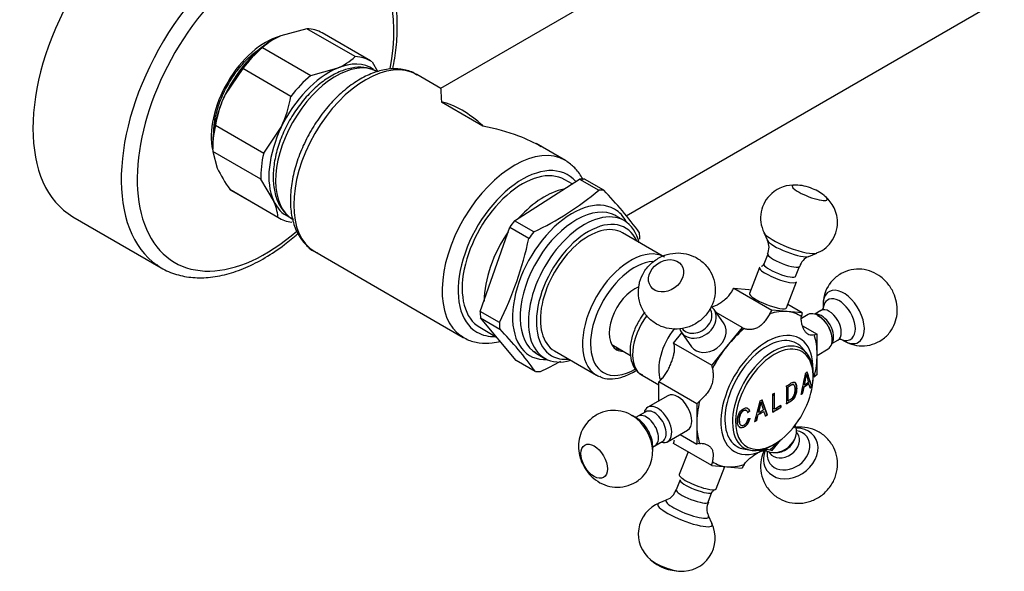
# Model space of a CAD drawing. Units: millimetres. Extents: x -833 to 305, y -1557 to 752.
# Drawn here: x -557 to -383, y -1557 to -1460 of the extents above; entities that cross this region are included whole.
import ezdxf

# ---------------------------------------------------------------- set-up
doc = ezdxf.new("R2010")
doc.units = ezdxf.units.MM
for name, color, linetype in [('016019', 7, 'Continuous'), ('036009', 7, 'Continuous'), ('056052', 7, 'Continuous'), ('572001', 7, 'Continuous'), ('576001', 7, 'Continuous'), ('576002', 7, 'Continuous'), ('576014', 7, 'Continuous'), ('576015', 7, 'Continuous'), ('576024', 7, 'Continuous'), ('Default', 7, 'Continuous')]:
    doc.layers.add(name, color=color, linetype=linetype)

# ---------------------------------------------------------------- blocks, each defined once
blk = doc.blocks.new('SE3')
at = {"layer": '016019', "color": 7, "linetype": 'Continuous'}
blk.add_line((-547.12, -1494.8), (-531.56, -1503.78), dxfattribs=at)
for centre, major_axis, start_param, end_param in [((-530.12, -1465.36), (-17, -29.44), 3.141593, 6.283185), ((-514.56, -1474.34), (-17, -29.44), 3.137342, 6.239915), ((-513.15, -1475.16), (16, 27.71), 0, 4.172348), ((-513.15, -1475.16), (16, 27.71), 5.254747, 6.283185), ((-513.15, -1475.16), (-6.78, -11.74), 3.668084, 5.729225), ((-514.56, -1474.34), (-17, -29.44), 6.239915, 6.283185)]:
    blk.add_ellipse(centre, major_axis=major_axis, ratio=0.57735, start_param=start_param, end_param=end_param, dxfattribs=at)
for points, knots in [([(-490.73, -1468.82), (-490.47, -1467.53), (-490.05, -1464.85), (-489.85, -1460.9), (-490.14, -1457.07), (-490.93, -1453.56), (-492.21, -1450.43), (-493.96, -1447.83), (-495.81, -1445.96), (-497.03, -1445.28), (-497.53, -1445.01)], [0.6711522, 0.6711522, 0.6711522, 0.6711522, 0.7114062, 0.7560646, 0.8008446, 0.8456725, 0.8903157, 0.9344268, 0.97769, 1, 1, 1, 1]), ([(-522.29, -1480.08), (-522.28, -1479.66), (-522.25, -1478.6), (-521.87, -1476.48), (-521.01, -1473.93), (-519.77, -1471.39), (-518.2, -1469.04), (-516.41, -1466.99), (-514.83, -1465.65), (-513.89, -1465.03), (-513.6, -1464.85)], [0, 0, 0, 0, 0.0497501, 0.1457827, 0.2424349, 0.3395368, 0.4368211, 0.5339046, 0.630391, 0.6755932, 0.6755932, 0.6755932, 0.6755932]), ([(-532.33, -1503.23), (-532.15, -1503.38), (-531.29, -1504.08), (-529.22, -1504.92), (-526.37, -1505.57), (-523.26, -1505.59), (-520, -1505.01), (-516.63, -1503.84), (-513.21, -1502.09), (-510.14, -1500.01), (-508.25, -1498.46), (-507.47, -1497.77)], [0, 0, 0, 0, 0.0091819, 0.0513881, 0.0934436, 0.1358566, 0.1790087, 0.222883, 0.267216, 0.3117327, 0.3433815, 0.3433815, 0.3433815, 0.3433815])]:
    blk.add_open_spline(points, degree=3, knots=knots, dxfattribs=at)
at = {"layer": '036009', "color": 7, "linetype": 'Continuous'}
for p, q in [((-505.87, -1461.7), (-510.48, -1462.94)), ((-497.38, -1466.6), (-505.87, -1461.7)), ((-494.68, -1467.34), (-503.17, -1462.44)), ((-513.67, -1465.01), (-505.19, -1469.91)), ((-494.38, -1467.53), (-493.36, -1469.26)), ((-517.17, -1468.7), (-520.28, -1473.28)), ((-508.69, -1473.6), (-517.17, -1468.7)), ((-505.19, -1469.91), (-500.58, -1468.66)), ((-521.97, -1478.68), (-513.49, -1483.58)), ((-513.49, -1483.58), (-510.38, -1479)), ((-522.48, -1482.01), (-522.48, -1482.83)), ((-513.99, -1488.2), (-522.47, -1483.3)), ((-522.47, -1483.3), (-521.68, -1486.23)), ((-511.78, -1491.94), (-513.99, -1488.2)), ((-519.46, -1489.97), (-510.98, -1494.87)), ((-519.17, -1490.16), (-510.68, -1495.05))]:
    blk.add_line(p, q, dxfattribs=at)
for centre, radius, start, end in [((-506.54, -1472.55), 10.38, 112.2992, 133.4172), ((-504.52, -1459.06), 10.38, 292.2992, 313.4172), ((-501.74, -1482.06), 20.51, 154.666, 170.5174), ((-528.92, -1470.22), 20.51, 334.666, 350.5174), ((-500.51, -1476.25), 23.4, 205.2442, 215.8993), ((-519.33, -1495.57), 8.38, 4.809, 25.643)]:
    blk.add_arc(centre, radius, start, end, dxfattribs=at)
for centre, major_axis, start_param, end_param in [((-511.87, -1475.89), (-7.5, -12.99), 3.795188, 4.842386), ((-511.17, -1476.3), (-8, -13.86), 3.141593, 3.439767), ((-511.17, -1476.3), (8, 13.86), 1.009017, 1.345372), ((-502.68, -1481.2), (-8, -13.86), 3.103412, 3.439767), ((-501.97, -1481.61), (-7.5, -12.99), 3.093425, 3.795188), ((-501.97, -1481.61), (7.5, 12.99), 0.653596, 1.700793), ((-502.68, -1481.2), (8, 13.86), 1.009017, 1.345372), ((-511.87, -1475.89), (-7.5, -12.99), 4.842386, 5.497787), ((-511.17, -1476.3), (-8, -13.86), 5.197807, 5.534162), ((-501.97, -1481.61), (-7.5, -12.99), 4.842386, 5.889584), ((-502.68, -1481.2), (-8, -13.86), 5.197807, 5.534162), ((-511.17, -1476.3), (8, 13.86), 3.103412, 3.141593), ((-501.97, -1481.61), (7.5, 12.99), 2.747991, 3.195653), ((-502.68, -1481.2), (8, 13.86), 3.103412, 3.385139)]:
    blk.add_ellipse(centre, major_axis=major_axis, ratio=0.57735, start_param=start_param, end_param=end_param, dxfattribs=at)
at = {"layer": '056052', "color": 7, "linetype": 'Continuous'}
for p, q in [((-442.25, -1449.07), (-482.29, -1472.19)), ((-449.56, -1494.63), (-376.32, -1452.35)), ((-482.15, -1474.57), (-474.85, -1478.78))]:
    blk.add_line(p, q, dxfattribs=at)
blk.add_ellipse((-478.5, -1490.67), major_axis=(-8.95, 15.5), ratio=0.57735, start_param=5.205175, end_param=5.790399, dxfattribs=at)
for points, knots in [([(-482.29, -1472.19), (-482.28, -1472.19), (-482.27, -1472.35), (-482.24, -1473.04), (-482.22, -1473.7), (-482.15, -1474.57)], [0.7880528, 0.7880528, 0.7880528, 0.7880528, 0.875, 0.875, 1, 1, 1, 1]), ([(-474.85, -1478.78), (-472.67, -1479.21), (-470.56, -1479.79), (-467.17, -1481.08), (-465.82, -1481.7), (-464.56, -1482.42)], [0, 0, 0, 0, 0.125, 0.125, 0.2110589, 0.2110589, 0.2110589, 0.2110589])]:
    blk.add_open_spline(points, degree=3, knots=knots, dxfattribs=at)
at = {"layer": '572001', "color": 7, "linetype": 'Continuous'}
for p, q in [((-417.77, -1518.8), (-418.58, -1517.87)), ((-417.81, -1522.62), (-417.85, -1522.6)), ((-421.01, -1524.79), (-421.04, -1524.77)), ((-420.05, -1524.37), (-420.09, -1524.35)), ((-418.22, -1524.79), (-418.26, -1524.77)), ((-418.14, -1524.39), (-418.18, -1524.37)), ((-417.37, -1524.18), (-417.41, -1524.16)), ((-416.87, -1524.74), (-416.9, -1524.72)), ((-425.81, -1527.49), (-425.84, -1527.47)), ((-421.01, -1527.21), (-421.04, -1527.19)), ((-418.46, -1525.89), (-418.49, -1525.87)), ((-428.38, -1528.91), (-428.42, -1528.89)), ((-427.82, -1529.04), (-427.86, -1529.02)), ((-426.2, -1529.23), (-426.23, -1529.21)), ((-425.29, -1529.1), (-425.32, -1529.08)), ((-423.43, -1528.66), (-423.46, -1528.64)), ((-422.33, -1528.38), (-422.37, -1528.36)), ((-426.57, -1530.7), (-426.6, -1530.68)), ((-426.29, -1529.62), (-426.33, -1529.6)), ((-424.68, -1529.72), (-424.72, -1529.7)), ((-429.37, -1531.5), (-429.33, -1531.52)), ((-428.87, -1535.7), (-427.66, -1535.93))]:
    blk.add_line(p, q, dxfattribs=at)
for centre, radius, start, end in [((-433.73, -1520.59), 16.01, 346.3477, 352.8187), ((-433.7, -1520.61), 16.01, 346.3468, 352.8171), ((-365.12, -1508.44), 54.57, 195.0629, 196.4618), ((-439.16, -1525.41), 13.47, 343.6406, 351.2339), ((-439.12, -1525.43), 13.48, 343.6416, 351.2334), ((-382.49, -1514.23), 45.3, 197.0257, 198.7794)]:
    blk.add_arc(centre, radius, start, end, dxfattribs=at)
for centre, major_axis, ratio, start_param, end_param in [((-424.76, -1526.19), (-5.25, -9.09), 0.57735, 2.943889, 6.283185), ((-423.71, -1526.79), (-5.04, -8.74), 0.57735, 2.181969, 6.283185), ((-423.45, -1526.94), (4.84, 8.38), 0.57735, 0, 3.481666), ((-423.45, -1526.94), (4.84, 8.38), 0.57735, 6.02556, 6.283185), ((-423.45, -1526.94), (4.84, 8.38), 0.57735, 3.481666, 6.02556), ((-469.29, -1496.96), (14.85, -69.91), 0.724493, 0.993657, 1.050528), ((-468.24, -1492.61), (49.39, -51.37), 0.365586, 0.60211, 0.659451), ((-468.24, -1492.61), (49.42, -51.4), 0.365586, 0.602158, 0.659458), ((-473.74, -1498.19), (71.78, 0), 0.57735, -0.684635, -0.66932), ((-474.17, -1498.15), (35.86, -62.12), 0.57735, 0.764735, 0.812387), ((-472, -1496.9), (35.87, -62.13), 0.57735, 0.758377, 0.812383), ((-471.71, -1496.73), (35.84, -62.07), 0.57735, 0.764719, 0.806077), ((-471.71, -1496.73), (35.86, -62.11), 0.57735, 0.764734, 0.806063), ((-468.98, -1496.77), (16.48, -69.46), 0.716938, 0.976515, 0.993642), ((-468.98, -1496.77), (16.49, -69.5), 0.716938, 0.976515, 0.993629), ((-473.74, -1498.53), (71.72, 0), 0.57735, -0.686293, -0.667424), ((-473.74, -1498.53), (71.77, 0), 0.57735, -0.686362, -0.667507), ((-468.45, -1492.95), (48.73, -52.11), 0.38058, 0.611759, 0.628991), ((-476.76, -1498.54), (14.89, -70.08), 0.724493, 0.944764, 1.001491), ((-475.64, -1499.73), (49.68, -51.67), 0.365586, 0.653717, 0.710689), ((-475.64, -1499.73), (49.71, -51.7), 0.365586, 0.653728, 0.71066), ((-474.47, -1498.32), (35.89, -62.16), 0.57735, 0.75839, 0.81237), ((-474.17, -1498.15), (35.89, -62.16), 0.57735, 0.76475, 0.812368), ((-473.74, -1498.53), (71.72, 0), 0.57735, -0.848486, -0.829701), ((-473.74, -1498.53), (71.77, 0), 0.57735, -0.848441, -0.82967), ((-473.74, -1498.19), (71.78, 0), 0.57735, -0.846712, -0.831465), ((-475.95, -1499.96), (48.98, -52.37), 0.38058, 0.660071, 0.677193), ((-473.74, -1499.49), (71.7, 0), 0.57735, -0.799651, -0.772008), ((-473.74, -1499.49), (71.75, 0), 0.57735, -0.799641, -0.772018), ((-473.74, -1499.11), (71.76, 0), 0.57735, -0.79382, -0.77202), ((-476.54, -1498.57), (16.53, -69.68), 0.716938, 0.930661, 0.947744), ((-476.54, -1498.57), (16.54, -69.72), 0.716938, 0.930693, 0.947764), ((-423.71, -1526.79), (-5.04, -8.74), 0.57735, 0, 0.959624), ((-424.76, -1526.19), (-5.25, -9.09), 0.57735, 0, 0.197704)]:
    blk.add_ellipse(centre, major_axis=major_axis, ratio=ratio, start_param=start_param, end_param=end_param, dxfattribs=at)
for points, degree in [([(-417.67, -1522.17), (-417.81, -1522.27), (-417.96, -1522.38)], 2), ([(-416.9, -1524.72), (-417.05, -1524.83), (-417.2, -1524.94)], 2), ([(-417.16, -1524.96), (-417.02, -1524.85), (-416.87, -1524.74)], 2), ([(-425.98, -1527.24), (-425.8, -1527.15), (-425.63, -1527.06)], 2), ([(-423.74, -1526.03), (-423.59, -1525.95), (-423.44, -1525.86)], 2), ([(-418.49, -1525.87), (-418.63, -1525.97), (-418.78, -1526.07)], 2), ([(-418.74, -1526.09), (-418.6, -1525.99), (-418.46, -1525.89)], 2), ([(-427.86, -1529.02), (-427.91, -1528.81), (-428.02, -1528.62), (-428.18, -1528.52)], 3), ([(-428.17, -1529.27), (-428.02, -1529.14), (-427.86, -1529.02)], 2), ([(-427.82, -1529.04), (-427.98, -1529.16), (-428.14, -1529.29)], 2), ([(-422.37, -1528.36), (-422.36, -1528.18), (-422.36, -1528)], 2), ([(-422.33, -1528.02), (-422.33, -1528.2), (-422.33, -1528.38)], 2), ([(-428.1, -1530.36), (-427.94, -1530.33), (-427.78, -1530.3)], 2), ([(-426.93, -1530.84), (-426.77, -1530.76), (-426.6, -1530.68)], 2), ([(-426.57, -1530.7), (-426.73, -1530.78), (-426.9, -1530.87)], 2), ([(-425.07, -1529.88), (-424.89, -1529.79), (-424.72, -1529.7)], 2), ([(-424.68, -1529.72), (-424.86, -1529.81), (-425.04, -1529.91)], 2)]:
    blk.add_open_spline(points, degree=degree, dxfattribs=at)
for points, knots in [([(-421.33, -1527.74), (-421.11, -1527.6), (-420.89, -1527.46), (-420.45, -1527.18), (-420.21, -1527.02), (-419.84, -1526.5), (-419.73, -1526.18), (-419.58, -1525.58), (-419.56, -1525.3), (-419.55, -1524.77), (-419.58, -1524.51), (-419.7, -1524.14), (-419.78, -1524.01), (-419.9, -1523.94)], [0, 0, 0, 0, 0.125, 0.125, 0.25, 0.25, 0.375, 0.375, 0.5, 0.5, 0.625, 0.625, 0.7195413, 0.7195413, 0.7195413, 0.7195413]), ([(-421.3, -1524.6), (-421.07, -1524.46), (-420.85, -1524.32), (-420.41, -1524.04), (-420.18, -1523.89), (-419.8, -1523.94), (-419.68, -1524.11), (-419.54, -1524.53), (-419.52, -1524.78), (-419.52, -1525.32), (-419.54, -1525.59), (-419.69, -1526.19), (-419.8, -1526.52), (-420.18, -1527.04), (-420.41, -1527.2), (-420.85, -1527.48), (-421.07, -1527.62), (-421.3, -1527.76)], [0, 0, 0, 0, 0.125, 0.125, 0.25, 0.25, 0.375, 0.375, 0.5, 0.5, 0.625, 0.625, 0.75, 0.75, 0.875, 0.875, 1, 1, 1, 1]), ([(-421.04, -1524.77), (-420.88, -1524.67), (-420.73, -1524.57), (-420.42, -1524.38), (-420.25, -1524.29), (-420.11, -1524.34), (-420.1, -1524.34), (-420.09, -1524.35)], [0, 0, 0, 0, 0.125, 0.125, 0.25, 0.25, 0.2626982, 0.2626982, 0.2626982, 0.2626982]), ([(-421.01, -1527.21), (-420.85, -1527.11), (-420.69, -1527.02), (-420.37, -1526.81), (-420.21, -1526.68), (-419.96, -1526.28), (-419.9, -1526.05), (-419.82, -1525.64), (-419.8, -1525.44), (-419.8, -1525.05), (-419.81, -1524.87), (-419.89, -1524.54), (-419.96, -1524.4), (-420.21, -1524.31), (-420.37, -1524.4), (-420.69, -1524.59), (-420.85, -1524.69), (-421.01, -1524.79)], [0, 0, 0, 0, 0.125, 0.125, 0.25, 0.25, 0.375, 0.375, 0.5, 0.5, 0.625, 0.625, 0.75, 0.75, 0.875, 0.875, 1, 1, 1, 1]), ([(-427.78, -1530.3), (-427.84, -1530.64), (-427.97, -1531.01), (-428.45, -1531.64), (-428.78, -1531.86), (-429.24, -1531.98), (-429.38, -1531.98), (-429.62, -1531.88), (-429.71, -1531.78), (-429.91, -1531.45), (-429.97, -1531.15), (-429.99, -1530.52), (-429.96, -1530.17), (-429.72, -1529.46), (-429.51, -1529.1), (-428.94, -1528.59), (-428.59, -1528.43), (-428.06, -1528.52), (-427.9, -1528.75), (-427.82, -1529.04)], [0, 0, 0, 0, 0.125, 0.125, 0.25, 0.25, 0.3125, 0.3125, 0.375, 0.375, 0.5, 0.5, 0.625, 0.625, 0.75, 0.75, 0.875, 0.875, 1, 1, 1, 1]), ([(-429.37, -1531.5), (-429.45, -1531.45), (-429.51, -1531.38), (-429.64, -1531.12), (-429.67, -1530.89), (-429.68, -1530.42), (-429.67, -1530.17), (-429.54, -1529.65), (-429.41, -1529.37), (-429, -1528.96), (-428.74, -1528.83), (-428.5, -1528.86), (-428.46, -1528.87), (-428.42, -1528.89)], [0.3127889, 0.3127889, 0.3127889, 0.3127889, 0.375, 0.375, 0.5, 0.5, 0.625, 0.625, 0.75, 0.75, 0.875, 0.875, 0.9043415, 0.9043415, 0.9043415, 0.9043415]), ([(-428.14, -1529.29), (-428.2, -1529.08), (-428.31, -1528.9), (-428.71, -1528.85), (-428.97, -1528.98), (-429.37, -1529.39), (-429.5, -1529.67), (-429.63, -1530.19), (-429.65, -1530.44), (-429.63, -1530.91), (-429.61, -1531.13), (-429.43, -1531.49), (-429.26, -1531.6), (-428.82, -1531.53), (-428.57, -1531.36), (-428.23, -1530.89), (-428.14, -1530.61), (-428.1, -1530.36)], [0, 0, 0, 0, 0.125, 0.125, 0.25, 0.25, 0.375, 0.375, 0.5, 0.5, 0.625, 0.625, 0.75, 0.75, 0.875, 0.875, 1, 1, 1, 1]), ([(-429.59, -1531.88), (-429.57, -1531.89), (-429.56, -1531.9), (-429.42, -1531.95), (-429.27, -1531.95), (-428.82, -1531.84), (-428.49, -1531.62), (-428, -1530.99), (-427.88, -1530.62), (-427.81, -1530.27)], [0.6780053, 0.6780053, 0.6780053, 0.6780053, 0.6875, 0.6875, 0.75, 0.75, 0.875, 0.875, 1, 1, 1, 1])]:
    blk.add_open_spline(points, degree=3, knots=knots, dxfattribs=at)
at = {"layer": '576001', "color": 7, "linetype": 'Continuous'}
for p, q in [((-430.61, -1507.38), (-427.94, -1507.62)), ((-430.61, -1507.38), (-423.89, -1511.26)), ((-427.94, -1507.62), (-427.59, -1507.65)), ((-429.16, -1514.3), (-433.73, -1511.66)), ((-421.22, -1511.5), (-423.89, -1511.26)), ((-418.55, -1511.74), (-421.22, -1511.5)), ((-418.55, -1511.74), (-421.1, -1510.27)), ((-441.21, -1517.06), (-439.76, -1515.26)), ((-429.16, -1514.3), (-431.83, -1517.62)), ((-418.48, -1514.01), (-415.92, -1515.49)), ((-441.21, -1517.06), (-434.5, -1520.94)), ((-415.92, -1519.04), (-415.92, -1515.49)), ((-431.83, -1517.62), (-434.5, -1520.94)), ((-415.92, -1522.6), (-415.92, -1519.04)), ((-446.79, -1522.7), (-443.85, -1524.4)), ((-443.85, -1527.25), (-443.85, -1523.86)), ((-437.13, -1527.73), (-443.85, -1523.86)), ((-437.13, -1527.73), (-437.13, -1531.29)), ((-437.13, -1531.29), (-437.13, -1534.85)), ((-440.07, -1533.15), (-437.13, -1534.85)), ((-423.89, -1536.03), (-422.32, -1534.07)), ((-434.5, -1538.6), (-441.21, -1534.72)), ((-423.89, -1536.03), (-424.17, -1535.87)), ((-434.5, -1538.6), (-431.83, -1538.83)), ((-431.83, -1538.83), (-429.16, -1539.07))]:
    blk.add_line(p, q, dxfattribs=at)
for centre, major_axis, start_param, end_param in [((-433.24, -1506.18), (-2.5, -4.33), 1.479046, 1.626853), ((-426.52, -1510.06), (2.5, 4.33), 4.620639, 4.768446), ((-426.52, -1525.17), (7.5, 12.99), 0.261799, 0.570636), ((-426.52, -1525.17), (-7.5, -12.99), 3.094556, 3.403392), ((-415.2, -1511.07), (-2.5, -4.33), -1.103255, -0.955447), ((-442.79, -1515.78), (4, 6.93), 1.381054, 3.141593), ((-438.19, -1518.43), (-4, -6.93), 4.461722, 5.820823), ((-424.76, -1526.19), (-5.75, -9.96), 2.333533, 6.283185), ((-426.52, -1525.17), (7.5, 12.99), 1.000161, 1.308997), ((-426.52, -1510.06), (2.5, 4.33), 3.085536, 3.233343), ((-444.57, -1520.28), (2.5, 4.33), -0.615349, -0.467542), ((-415.2, -1511.07), (-2.5, -4.33), 0.431848, 0.579656), ((-426.52, -1525.17), (7.5, 12.99), 5.497787, 5.806623), ((-426.52, -1525.17), (-7.5, -12.99), 4.45059, 4.759426), ((-426.52, -1525.17), (7.5, 12.99), 5.188951, 5.497787), ((-437.85, -1524.15), (2.5, 4.33), -0.615349, -0.467542), ((-444.57, -1520.28), (-2.5, -4.33), 0.991141, 1.138948), ((-415.2, -1526.18), (2.5, 4.33), 0.991141, 1.138948), ((-426.52, -1525.17), (-7.5, -12.99), 5.188951, 5.497787), ((-437.85, -1524.15), (-2.5, -4.33), 0.991141, 1.138948), ((-426.52, -1525.17), (-7.5, -12.99), 5.497787, 5.806623), ((-444.57, -1535.38), (2.5, 4.33), -1.103255, -0.955447), ((-426.52, -1525.17), (-7.5, -12.99), 1.000161, 1.160367), ((-437.85, -1539.26), (2.5, 4.33), 0.431848, 0.579656), ((-424.76, -1526.19), (-5.75, -9.96), 0, 0.785398), ((-426.52, -1540.27), (-2.5, -4.33), 3.085536, 3.233343), ((-437.85, -1539.26), (2.5, 4.33), -1.103255, -0.955447), ((-426.52, -1525.17), (7.5, 12.99), 3.094556, 3.403392), ((-426.52, -1525.17), (-7.5, -12.99), 0.261799, 0.570636), ((-426.52, -1540.27), (-2.5, -4.33), 4.620639, 4.768446)]:
    blk.add_ellipse(centre, major_axis=major_axis, ratio=0.57735, start_param=start_param, end_param=end_param, dxfattribs=at)
for points, knots in [([(-434.66, -1510.71), (-434.61, -1510.7), (-434.56, -1510.69), (-434.33, -1510.64), (-434.15, -1510.58), (-433.76, -1510.42), (-433.56, -1510.32), (-433.15, -1510.08), (-432.95, -1509.95), (-432.52, -1509.64), (-432.31, -1509.48), (-431.69, -1508.93), (-431.3, -1508.5), (-430.98, -1508.02)], [0.2137657, 0.2137657, 0.2137657, 0.2137657, 0.25, 0.25, 0.375, 0.375, 0.5, 0.5, 0.625, 0.625, 0.75, 0.75, 1, 1, 1, 1]), ([(-446.3, -1511.63), (-446.65, -1512.06), (-447.4, -1513.15), (-448.31, -1515.05), (-448.88, -1517.22), (-448.93, -1519.23), (-448.48, -1520.9), (-447.71, -1522.13), (-447.03, -1522.49), (-446.72, -1522.64)], [0.4238287, 0.4238287, 0.4238287, 0.4238287, 0.4929056, 0.5876752, 0.6832595, 0.7806618, 0.8682109, 0.9497202, 1, 1, 1, 1]), ([(-424.26, -1511.9), (-424.42, -1512.14), (-424.57, -1512.38), (-424.89, -1512.85), (-425.04, -1513.07), (-425.37, -1513.48), (-425.54, -1513.67), (-425.9, -1514.01), (-426.1, -1514.16), (-426.5, -1514.39), (-426.72, -1514.48), (-427.17, -1514.61), (-427.39, -1514.65), (-427.83, -1514.68), (-428.05, -1514.67), (-428.44, -1514.61), (-428.63, -1514.57), (-428.79, -1514.51)], [0, 0, 0, 0, 0.125, 0.125, 0.25, 0.25, 0.375, 0.375, 0.5, 0.5, 0.625, 0.625, 0.75, 0.75, 0.875, 0.875, 1, 1, 1, 1]), ([(-416.42, -1515.61), (-416.61, -1515.64), (-416.78, -1515.65), (-417.09, -1515.65), (-417.23, -1515.62), (-417.48, -1515.53), (-417.6, -1515.46), (-417.82, -1515.28), (-417.93, -1515.16), (-418.13, -1514.87), (-418.23, -1514.69), (-418.41, -1514.31), (-418.49, -1514.1), (-418.62, -1513.64), (-418.67, -1513.4), (-418.72, -1512.9), (-418.72, -1512.65), (-418.68, -1512.39)], [0, 0, 0, 0, 0.125, 0.125, 0.25, 0.25, 0.375, 0.375, 0.5, 0.5, 0.625, 0.625, 0.75, 0.75, 0.875, 0.875, 1, 1, 1, 1]), ([(-443.35, -1523.4), (-443.16, -1523.21), (-442.98, -1523), (-442.65, -1522.54), (-442.49, -1522.3), (-442.21, -1521.8), (-442.08, -1521.54), (-441.84, -1521.01), (-441.73, -1520.75), (-441.52, -1520.22), (-441.43, -1519.96), (-441.27, -1519.44), (-441.2, -1519.19), (-441.1, -1518.7), (-441.07, -1518.46), (-441.04, -1518.01), (-441.05, -1517.79), (-441.09, -1517.57)], [0, 0, 0, 0, 0.125, 0.125, 0.25, 0.25, 0.375, 0.375, 0.5, 0.5, 0.625, 0.625, 0.75, 0.75, 0.875, 0.875, 1, 1, 1, 1]), ([(-434.37, -1521.45), (-434.33, -1521.67), (-434.3, -1521.9), (-434.26, -1522.4), (-434.25, -1522.66), (-434.26, -1523.2), (-434.29, -1523.47), (-434.39, -1524.02), (-434.47, -1524.3), (-434.67, -1524.82), (-434.8, -1525.07), (-435.1, -1525.57), (-435.27, -1525.8), (-435.64, -1526.25), (-435.84, -1526.47), (-436.24, -1526.89), (-436.44, -1527.08), (-436.63, -1527.28)], [0, 0, 0, 0, 0.125, 0.125, 0.25, 0.25, 0.375, 0.375, 0.5, 0.5, 0.625, 0.625, 0.75, 0.75, 0.875, 0.875, 1, 1, 1, 1]), ([(-436.63, -1534.72), (-436.44, -1534.69), (-436.23, -1534.7), (-435.84, -1534.76), (-435.64, -1534.81), (-435.27, -1534.97), (-435.1, -1535.07), (-434.8, -1535.3), (-434.67, -1535.43), (-434.47, -1535.72), (-434.39, -1535.89), (-434.29, -1536.23), (-434.26, -1536.41), (-434.25, -1536.8), (-434.26, -1537), (-434.3, -1537.45), (-434.33, -1537.68), (-434.37, -1537.94)], [0, 0, 0, 0, 0.125, 0.125, 0.25, 0.25, 0.375, 0.375, 0.5, 0.5, 0.625, 0.625, 0.75, 0.75, 0.875, 0.875, 1, 1, 1, 1]), ([(-428.79, -1538.44), (-428.63, -1538.2), (-428.45, -1537.97), (-428.04, -1537.56), (-427.83, -1537.37), (-427.39, -1537.02), (-427.16, -1536.86), (-426.72, -1536.57), (-426.5, -1536.44), (-426.1, -1536.2), (-425.9, -1536.1), (-425.54, -1535.92), (-425.37, -1535.85), (-425.04, -1535.76), (-424.88, -1535.73), (-424.58, -1535.74), (-424.42, -1535.77), (-424.26, -1535.83)], [0, 0, 0, 0, 0.125, 0.125, 0.25, 0.25, 0.375, 0.375, 0.5, 0.5, 0.625, 0.625, 0.75, 0.75, 0.875, 0.875, 1, 1, 1, 1])]:
    blk.add_open_spline(points, degree=3, knots=knots, dxfattribs=at)
at = {"layer": '576002', "color": 7, "linetype": 'Continuous'}
for p, q in [((-425.33, -1497.58), (-424.68, -1498.96)), ((-424.62, -1501.38), (-425.3, -1503.13)), ((-417.36, -1501.8), (-415.95, -1501.22)), ((-426.08, -1503.74), (-427.84, -1508.29)), ((-425.52, -1503.44), (-425.66, -1503.53)), ((-419.71, -1505.3), (-419.03, -1503.55)), ((-421.32, -1510.82), (-419.55, -1506.27)), ((-432.32, -1513.67), (-434.09, -1511.15)), ((-415.27, -1511.33), (-416.34, -1511.94)), ((-414.87, -1510.35), (-414.87, -1510.95)), ((-417.49, -1512.03), (-418.66, -1512.71)), ((-439.82, -1515.18), (-438.05, -1517.69)), ((-413.34, -1517.14), (-412.27, -1516.52)), ((-412.02, -1516.2), (-411.23, -1516.66)), ((-415.92, -1519.21), (-413.99, -1518.09)), ((-442.24, -1526.32), (-445.78, -1528.36)), ((-446.14, -1529.15), (-447.5, -1529.93)), ((-447.75, -1530.25), (-448.54, -1529.79)), ((-442.28, -1534.42), (-438.74, -1532.38)), ((-419.37, -1532.96), (-419.54, -1532.72)), ((-444.5, -1535.13), (-443.14, -1534.34)), ((-444.9, -1536.1), (-444.9, -1535.18)), ((-438.67, -1536.19), (-440.22, -1540.19)), ((-424.45, -1536.18), (-424.28, -1536.41)), ((-433.69, -1542.72), (-432.17, -1538.8)), ((-440.06, -1541.16), (-440.74, -1542.9)), ((-442.41, -1544.65), (-443.82, -1545.23)), ((-435.14, -1545.07), (-434.46, -1543.33)), ((-434.44, -1548.87), (-435.08, -1547.5))]:
    blk.add_line(p, q, dxfattribs=at)
for centre, radius, start, end in [((-420.05, -1495.03), 5.8, 85.9769, 131.7965), ((-419.98, -1497.71), 8.5, 67.4776, 88.3059), ((-420.1, -1495.04), 5.78, 131.3587, 206.3887), ((-419.98, -1497.71), 8.5, 49.282, 67.4776), ((-426.96, -1500.18), 2.56, 332.606, 27.5612), ((-416.47, -1504.25), 2.6, 110.8374, 164.7041), ((-408.79, -1510.16), 6.05, 144.4717, 183.1358), ((-415.45, -1510.66), 0.648, 284.9235, 329.8136), ((-443.31, -1542.19), 2.6, 290.8632, 344.7001), ((-441.59, -1550.66), 5.85, 111.5328, 231.2929), ((-432.81, -1546.26), 2.56, 152.8043, 207.2577), ((-439.72, -1551.4), 5.82, 266.079, 26.3281), ((-439.78, -1548.74), 8.5, 229.282, 268.3059)]:
    blk.add_arc(centre, radius, start, end, dxfattribs=at)
for centre, major_axis, ratio, start_param, end_param in [((-417.22, -1490.58), (3.08, -1.2), 0.211325, 2.603848, 6.283185), ((-417.22, -1490.58), (3.08, -1.2), 0.211325, -3.701898, -3.679337), ((-417.22, -1490.58), (3.08, -1.2), 0.211325, 0.537744, 0.559925), ((-417.22, -1490.58), (3.08, -1.2), 0.211325, 0, 0.537744), ((-420.55, -1499.18), (4.8, -1.86), 0.211325, 3.362961, 6.056682), ((-420.95, -1500.21), (3.75, -1.46), 0.211325, 3.359521, 6.065257), ((-421.83, -1502.46), (-2.8, 1.09), 0.211325, 0, 3.140925), ((-421.83, -1502.46), (-2.8, 1.09), 0.211325, 6.17487, 6.283185), ((-422.51, -1504.21), (-2.8, 1.09), 0.211325, 0, 3.140804), ((-422.81, -1505), (3.26, -1.27), 0.211325, 3.033277, 6.283185), ((-424.58, -1509.56), (3.26, -1.27), 0.211325, 3.141593, 6.283185), ((-411.23, -1512.45), (2.58, -4.46), 0.577347, 0, 3.926982), ((-412.02, -1512.91), (2.01, -3.49), 0.577347, 0, 3.817683), ((-436.95, -1513.17), (2.86, 2.01), 0.788674, 2.875493, 6.283185), ((-437.26, -1512.73), (-2.45, -1.73), 0.788674, 0, 3.141593), ((-436.95, -1513.17), (2.86, 2.01), 0.788674, 0, 0.267395), ((-415.74, -1515.06), (1.75, -3.03), 0.577347, 0, 3.141593), ((-415.13, -1514.71), (-1.5, 2.6), 0.577347, 3.382042, 6.042736), ((-413.77, -1513.92), (-1.5, 2.6), 0.577347, 3.141593, 6.283185), ((-435.19, -1515.68), (2.86, 2.01), 0.788674, 3.141593, 6.283185), ((-412.02, -1512.91), (2.01, -3.49), 0.577347, 5.497796, 6.283185), ((-411.23, -1512.45), (2.58, -4.46), 0.577347, 5.497796, 6.283185), ((-440.49, -1529.35), (-1.75, 3.03), 0.577347, 3.141593, 6.283185), ((-444.03, -1531.39), (-1.75, 3.03), 0.577347, 0, 0.5411), ((-444.64, -1531.75), (1.5, -2.6), 0.577347, 0, 3.141593), ((-444.03, -1531.39), (-1.75, 3.03), 0.577347, 2.600493, 6.283185), ((-448.54, -1534), (-2.58, 4.46), 0.577347, -0.810351, -0.785389), ((-448.54, -1534), (-2.58, 4.46), 0.577347, 3.948235, 5.472834), ((-447.75, -1533.54), (-2.01, 3.49), 0.577347, 3.926982, 5.497796), ((-446, -1532.53), (1.5, -2.6), 0.577347, 0, 3.147676), ((-422.81, -1533.29), (-2.86, -2.01), 0.788674, 0.256932, 3.059783), ((-420.55, -1536.5), (-4.21, -2.96), 0.788674, 0, 4.007592), ((-420.95, -1535.93), (-3.29, -2.31), 0.788674, 0, 3.82196), ((-421.83, -1534.69), (2.45, 1.73), 0.788674, 3.141593, 6.283185), ((-422.51, -1533.72), (2.45, 1.73), 0.788674, 3.902831, 5.521947), ((-448.54, -1534), (-2.58, 4.46), 0.577347, 3.926982, 3.948235), ((-446, -1532.53), (1.5, -2.6), 0.577347, 6.280681, 6.283185), ((-420.55, -1536.5), (-4.21, -2.96), 0.788674, 5.417186, 6.283185), ((-420.95, -1535.93), (-3.29, -2.31), 0.788674, 5.602818, 6.283185), ((-436.95, -1541.45), (-3.26, 1.27), 0.211325, 0, 3.141593), ((-437.26, -1542.24), (2.8, -1.09), 0.211325, 3.141593, 6.283185), ((-437.94, -1543.99), (2.8, -1.09), 0.211325, 3.145576, 6.283185), ((-438.81, -1546.24), (-3.75, 1.46), 0.211325, 0, 3.359521), ((-438.81, -1546.24), (-3.75, 1.46), 0.211325, 6.065257, 6.283185), ((-437.26, -1542.24), (2.8, -1.09), 0.211325, 0, 0.000712), ((-439.21, -1547.27), (-4.8, 1.86), 0.211325, 0, 3.36578), ((-439.21, -1547.27), (-4.8, 1.86), 0.211325, 6.058681, 6.283185), ((-437.94, -1543.99), (2.8, -1.09), 0.211325, 0, 0.002877), ((-442.55, -1555.88), (-3.08, 1.2), 0.211325, 0.537744, 0.558328), ((-442.55, -1555.88), (-3.08, 1.2), 0.211325, 0.558328, 2.580989), ((-442.55, -1555.88), (-3.08, 1.2), 0.211325, -3.702196, -3.679337)]:
    blk.add_ellipse(centre, major_axis=major_axis, ratio=ratio, start_param=start_param, end_param=end_param, dxfattribs=at)
for centre, major_axis, ratio in [((-442.55, -1505.2), (2.7, 1.9), 0.788674), ((-455.22, -1537.86), (-1.65, 2.86), 0.577347)]:
    blk.add_ellipse(centre, major_axis=major_axis, ratio=ratio, dxfattribs=at)
for points, knots in [([(-416.06, -1501.18), (-415.8, -1501.1), (-415.08, -1500.89), (-413.93, -1499.94), (-412.87, -1498.51), (-412.3, -1496.75), (-412.3, -1495.03), (-412.71, -1493.56), (-413.36, -1492.41), (-414, -1491.63), (-414.4, -1491.32), (-414.52, -1491.23)], [0, 0, 0, 0, 0.059833, 0.195544, 0.344976, 0.497544, 0.638654, 0.759564, 0.866966, 0.964526, 1, 1, 1, 1]), ([(-447.31, -1506.76), (-447.4, -1507.46), (-447.53, -1508.67), (-447.02, -1510.7), (-445.92, -1512.45), (-444.33, -1513.76), (-442.51, -1514.49), (-440.59, -1514.68), (-438.67, -1514.33), (-436.84, -1513.43), (-435.32, -1512.01), (-434.28, -1510.23), (-433.81, -1508.28), (-433.93, -1506.3), (-434.64, -1504.4), (-435.92, -1502.81), (-437.62, -1501.7), (-439.48, -1501.16), (-441.41, -1501.16), (-443.31, -1501.7), (-445.08, -1502.81), (-446.46, -1504.39), (-447.11, -1505.86), (-447.27, -1506.6), (-447.31, -1506.76)], [0, 0, 0, 0, 0.04595, 0.092192, 0.143215, 0.191049, 0.236479, 0.280996, 0.326111, 0.373345, 0.424038, 0.471411, 0.518014, 0.564281, 0.610544, 0.660327, 0.707158, 0.752097, 0.79665, 0.842337, 0.890651, 0.942764, 0.989718, 1, 1, 1, 1]), ([(-425.66, -1503.53), (-425.67, -1503.54), (-425.74, -1503.58), (-425.76, -1503.58), (-425.75, -1503.57)], [0, 0, 0, 0, 0.0224705, 0.1069907, 0.1069907, 0.1069907, 0.1069907]), ([(-411.32, -1516.57), (-410.8, -1516.86), (-409.84, -1517.37), (-408, -1517.63), (-406.13, -1517.36), (-404.38, -1516.5), (-403.01, -1515.18), (-402.15, -1513.59), (-401.75, -1511.94), (-401.78, -1510.24), (-402.24, -1508.49), (-403.19, -1506.79), (-404.57, -1505.37), (-406.23, -1504.41), (-408.06, -1503.96), (-409.95, -1504.06), (-411.78, -1504.74), (-413.04, -1505.76), (-413.56, -1506.43), (-413.71, -1506.65)], [0, 0, 0, 0, 0.054177, 0.115175, 0.17749, 0.240626, 0.304943, 0.362959, 0.417792, 0.472371, 0.530259, 0.595906, 0.662485, 0.72409, 0.784771, 0.846695, 0.909657, 0.976287, 1, 1, 1, 1]), ([(-414.82, -1510.88), (-414.82, -1510.88), (-414.84, -1510.91), (-414.88, -1510.97), (-414.89, -1510.99)], [0.6061393, 0.6061393, 0.6061393, 0.6061393, 0.9241728, 1, 1, 1, 1]), ([(-415.84, -1512.2), (-415.82, -1512.21), (-415.59, -1512.32), (-415.09, -1512.65), (-414.37, -1513.42), (-413.78, -1514.38), (-413.39, -1515.42), (-413.34, -1515.94), (-413.32, -1516.22)], [0.2884638, 0.2884638, 0.2884638, 0.2884638, 0.3007518, 0.4394677, 0.5800107, 0.7266535, 0.875444, 1, 1, 1, 1]), ([(-412.25, -1516.55), (-412.18, -1516.5), (-411.99, -1516.35), (-411.69, -1516.36), (-411.66, -1516.36), (-411.66, -1516.36)], [0, 0, 0, 0, 0.0507897, 0.1926456, 0.2185942, 0.2185942, 0.2185942, 0.2185942]), ([(-448.44, -1529.91), (-448.56, -1529.81), (-449.13, -1529.39), (-450.52, -1528.97), (-452.37, -1528.84), (-454.3, -1529.33), (-455.97, -1530.41), (-457.17, -1531.9), (-457.83, -1533.53), (-458.05, -1535.19), (-457.88, -1536.68), (-457.62, -1537.47), (-457.49, -1537.83)], [0, 0, 0, 0, 0.026643, 0.140933, 0.256863, 0.375132, 0.506492, 0.622523, 0.728903, 0.831501, 0.936126, 1, 1, 1, 1]), ([(-447.52, -1529.91), (-447.57, -1529.95), (-447.75, -1530.1), (-448.07, -1530.1), (-448.11, -1530.09), (-448.11, -1530.09)], [0, 0, 0, 0, 0.1201537, 0.5278817, 0.6169629, 0.6169629, 0.6169629, 0.6169629]), ([(-425.2, -1535.82), (-425.47, -1536.37), (-425.87, -1537.58), (-425.94, -1539.52), (-425.41, -1541.5), (-424.27, -1543.23), (-422.65, -1544.5), (-420.82, -1545.19), (-418.91, -1545.35), (-416.99, -1544.96), (-415.17, -1544.02), (-413.67, -1542.57), (-412.66, -1540.76), (-412.24, -1538.81), (-412.4, -1536.83), (-413.16, -1534.95), (-414.47, -1533.39), (-416.18, -1532.32), (-418.04, -1531.82), (-419.36, -1531.83), (-419.98, -1531.94), (-420, -1531.95)], [0.1067628, 0.1067628, 0.1067628, 0.1067628, 0.1502728, 0.1966036, 0.2428534, 0.2936392, 0.3412762, 0.3866028, 0.4311173, 0.476333, 0.5237673, 0.5747328, 0.6220461, 0.6686128, 0.7148765, 0.7611509, 0.8107123, 0.8573762, 0.9022481, 0.946834, 0.9480235, 0.9480235, 0.9480235, 0.9480235]), ([(-457.49, -1537.83), (-457.24, -1538.39), (-456.74, -1539.43), (-455.45, -1540.88), (-453.84, -1541.91), (-452.03, -1542.46), (-450.14, -1542.45), (-448.26, -1541.86), (-446.67, -1540.7), (-445.58, -1539.19), (-444.98, -1537.55), (-444.93, -1536.55), (-444.91, -1535.98)], [0, 0, 0, 0, 0.09125, 0.20226, 0.305125, 0.40519, 0.507095, 0.610889, 0.723209, 0.822947, 0.915192, 1, 1, 1, 1]), ([(-444.94, -1535.58), (-444.94, -1535.58), (-444.92, -1535.52), (-444.74, -1535.25), (-444.55, -1535.19), (-444.49, -1535.16)], [0.7807137, 0.7807137, 0.7807137, 0.7807137, 0.8338948, 0.957452, 1, 1, 1, 1]), ([(-434.45, -1543.32), (-434.45, -1543.31), (-434.43, -1543.17), (-434.2, -1542.96), (-434.04, -1542.89), (-434.01, -1542.88), (-434.01, -1542.88)], [0, 0, 0, 0, 0.0320982, 0.390127, 0.6811169, 0.8471147, 0.8471147, 0.8471147, 0.8471147])]:
    blk.add_open_spline(points, degree=3, knots=knots, dxfattribs=at)
blk.add_open_spline([(-425.36, -1503.18), (-425.41, -1503.32), (-425.46, -1503.41), (-425.52, -1503.44)], degree=3, dxfattribs=at)
at = {"layer": '576014', "color": 7, "linetype": 'Continuous'}
for p, q in [((-469.27, -1495.52), (-457.8, -1488.18)), ((-457.8, -1488.18), (-454.41, -1490.13)), ((-453.51, -1490.14), (-456.9, -1488.18)), ((-465.88, -1497.48), (-469.27, -1495.52)), ((-449.93, -1495.49), (-451.38, -1494.65)), ((-475.31, -1511.48), (-470.12, -1496.64)), ((-470.12, -1496.64), (-466.73, -1498.6)), ((-442.8, -1501.91), (-450.22, -1497.63)), ((-471.93, -1513.43), (-475.31, -1511.48)), ((-468.98, -1520.1), (-475.26, -1512.61)), ((-475.26, -1512.61), (-471.87, -1514.57)), ((-465.38, -1518.9), (-463.93, -1519.74)), ((-462.22, -1518.41), (-454.8, -1522.7)), ((-465.6, -1522.06), (-468.98, -1520.1))]:
    blk.add_line(p, q, dxfattribs=at)
for centre, radius, start, end in [((-488.33, -1449.77), 52.72, 295.1998, 310.0435), ((-505.21, -1539.83), 71.71, 36.055, 43.8681), ((-528.76, -1485.2), 63.46, 333.5787, 347.8047), ((-521.89, -1562.86), 69.53, 35.9323, 43.9908), ((-487.14, -1474.36), 52.72, 295.1998, 299.5744)]:
    blk.add_arc(centre, radius, start, end, dxfattribs=at)
for centre, major_axis, start_param, end_param in [((-462.94, -1504.14), (8.75, 15.16), 0.275221, 0.356886), ((-459.55, -1506.1), (8.75, 15.16), 0.275221, 0.356886), ((-459.08, -1506.37), (7.45, 12.9), 0, 3.496165), ((-458.38, -1506.77), (-7, -12.12), 3.249928, 6.283185), ((-456.93, -1507.61), (7, 12.12), 0, 3.141593), ((-458.38, -1506.77), (-7, -12.12), 3.141593, 3.249928), ((-459.08, -1506.37), (7.45, 12.9), 5.928613, 6.283185), ((-462.94, -1504.14), (8.75, 15.16), 1.322418, 1.404084), ((-456.22, -1508.02), (-6.5, -11.26), 2.746802, 6.283185), ((-456.22, -1508.02), (6, 10.39), 0, 3.141593), ((-456.93, -1507.61), (7, 12.12), 5.731145, 6.283185), ((-459.55, -1506.1), (8.75, 15.16), 1.322418, 1.404084), ((-459.55, -1506.1), (8.75, 15.16), -0.771977, -0.690311), ((-448.8, -1512.31), (6, 10.39), 0.020944, 2.934047), ((-448.09, -1512.71), (-5.5, -9.53), 3.504541, 6.283185), ((-448.09, -1512.71), (-3.17, -5.5), 3.755353, 6.283185), ((-462.94, -1504.14), (-8.75, -15.16), -0.771977, -0.690311), ((-459.55, -1506.1), (-8.75, -15.16), -0.771977, -0.690311), ((-448.8, -1512.31), (-3.17, -5.5), 0.111587, 0.333563), ((-448.09, -1512.71), (-3.17, -5.5), 0, 0.333563), ((-456.93, -1507.61), (7, 12.12), 3.141593, 3.682692), ((-456.22, -1508.02), (-6.5, -11.26), 0, 0.394791), ((-459.55, -1506.1), (-8.75, -15.16), 0.275221, 0.356886), ((-448.8, -1512.31), (6, 10.39), 2.934047, 3.217466), ((-448.09, -1512.71), (-5.5, -9.53), 0, 0.797499)]:
    blk.add_ellipse(centre, major_axis=major_axis, ratio=0.57735, start_param=start_param, end_param=end_param, dxfattribs=at)
blk.add_open_spline([(-465.33, -1518.89), (-465.47, -1518.79), (-465.61, -1518.68), (-465.76, -1518.56)], degree=3, dxfattribs=at)
blk.add_open_spline([(-454.23, -1522.9), (-454.06, -1523), (-453.44, -1523.34), (-451.96, -1523.41), (-450.04, -1523.05), (-448.63, -1522.36), (-447.86, -1521.89), (-447.76, -1521.83)], degree=3, knots=[0, 0, 0, 0, 0.0624076, 0.2714476, 0.4838461, 0.704387, 0.7348134, 0.7348134, 0.7348134, 0.7348134], dxfattribs=at)
at = {"layer": '576015', "color": 7, "linetype": 'Continuous'}
blk.add_line((-452.13, -1517.31), (-448.84, -1519.21), dxfattribs=at)
at = {"layer": '576024', "color": 7, "linetype": 'Continuous'}
for p, q in [((-482.24, -1472.22), (-486.47, -1469.77)), ((-460.3, -1484.88), (-465.47, -1481.9)), ((-459.12, -1489.02), (-460.39, -1488.29)), ((-504.47, -1500.95), (-478.3, -1516.06)), ((-475.39, -1514.27), (-472.44, -1515.98))]:
    blk.add_line(p, q, dxfattribs=at)
for centre, major_axis, start_param, end_param in [((-500.77, -1482.3), (-7.5, -12.99), 3.175368, 6.283185), ((-495.47, -1485.36), (-9, -15.59), 3.141593, 6.283185), ((-469.3, -1500.47), (9, 15.59), 0, 3.104595), ((-467.89, -1501.28), (-8, -13.86), 2.943506, 6.283185), ((-467.89, -1501.28), (7.5, 12.99), 0, 3.141593), ((-469.3, -1500.47), (9, 15.59), 6.25838, 6.283185), ((-464, -1503.53), (7.5, 12.99), 0.458019, 1.221285), ((-464, -1503.53), (7.5, 12.99), 1.433344, 2.356194), ((-467.89, -1501.28), (-8, -13.86), 0, 0.355421), ((-469.3, -1500.47), (9, 15.59), 3.104595, 3.141593)]:
    blk.add_ellipse(centre, major_axis=major_axis, ratio=0.57735, start_param=start_param, end_param=end_param, dxfattribs=at)
for points, knots in [([(-493.62, -1469.21), (-494.06, -1468.98), (-495, -1468.52), (-496.91, -1468.4), (-499.07, -1468.8), (-501.34, -1469.78), (-503.6, -1471.32), (-505.76, -1473.36), (-507.7, -1475.78), (-509.35, -1478.47), (-510.63, -1481.34), (-511.49, -1484.23), (-511.79, -1486.45), (-511.81, -1487.53), (-511.82, -1487.81)], [0, 0, 0, 0, 0.058826, 0.144072, 0.231216, 0.321812, 0.41462, 0.507849, 0.600844, 0.693675, 0.786563, 0.879706, 0.973369, 1, 1, 1, 1]), ([(-486.46, -1469.87), (-486.71, -1469.69), (-487.49, -1469.16), (-489.28, -1468.74), (-491.57, -1468.73), (-494.01, -1469.33), (-496.5, -1470.49), (-498.99, -1472.22), (-501.36, -1474.43), (-503.52, -1477.04), (-505.39, -1479.94), (-506.91, -1483.03), (-508.02, -1486.21), (-508.69, -1489.38), (-508.86, -1492.42), (-508.52, -1495.23), (-507.66, -1497.64), (-506.32, -1499.56), (-505.03, -1500.75), (-504.2, -1501.06), (-504.02, -1501.12)], [0, 0, 0, 0, 0.021139, 0.077456, 0.133851, 0.192087, 0.2525, 0.314154, 0.375999, 0.437677, 0.499223, 0.56077, 0.622448, 0.684407, 0.746812, 0.809723, 0.872624, 0.927681, 0.986462, 1, 1, 1, 1]), ([(-457.17, -1488.3), (-457.2, -1488.26), (-457.56, -1487.53), (-458.4, -1486.27), (-459.45, -1485.5), (-460.05, -1485.07)], [0.8882942, 0.8882942, 0.8882942, 0.8882942, 0.8921201, 0.9477229, 1, 1, 1, 1]), ([(-511.82, -1487.81), (-511.8, -1488.33), (-511.76, -1489.59), (-511.29, -1491.7), (-510.23, -1493.66), (-509.09, -1494.87), (-508.38, -1495.2), (-508.26, -1495.25)], [0, 0, 0, 0, 0.1399765, 0.4055428, 0.6696787, 0.9239897, 0.9698252, 0.9698252, 0.9698252, 0.9698252]), ([(-478.66, -1515.74), (-478.29, -1516), (-477.41, -1516.62), (-475.49, -1517.09), (-473.5, -1517.1), (-472.22, -1516.84), (-471.72, -1516.71)], [0, 0, 0, 0, 0.0321912, 0.089067, 0.1460209, 0.1824054, 0.1824054, 0.1824054, 0.1824054])]:
    blk.add_open_spline(points, degree=3, knots=knots, dxfattribs=at)

msp = doc.modelspace()

# ---------------------------------------------------------------- block references
at = {"layer": 'Default'}
msp.add_blockref('SE3', (0, 0), dxfattribs=at)

doc.saveas('drawing.dxf')
